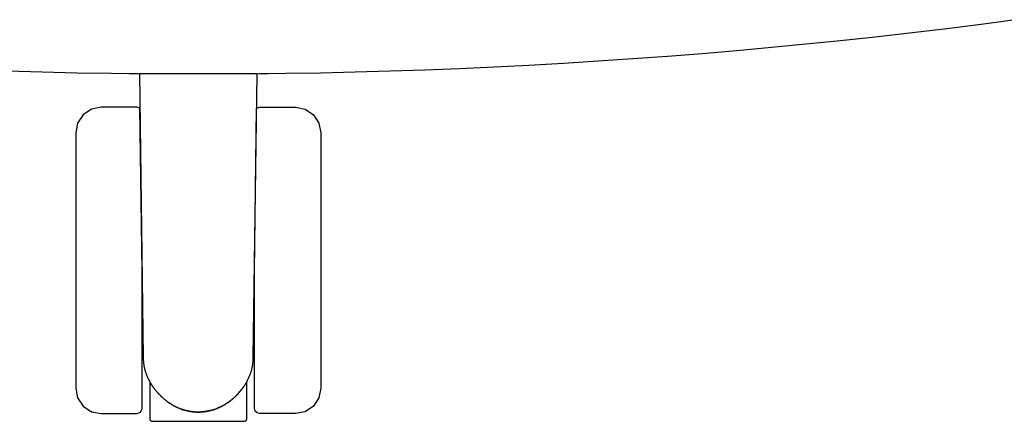
# Model space of a CAD drawing. Units: inches. Extents: x 100808 to 168135, y 29751 to 98067.
# Drawn here: x 104517 to 104710, y 37961 to 38039 of the extents above; entities that cross this region are included whole.
import ezdxf

# ---------------------------------------------------------------- set-up
doc = ezdxf.new("R2010")
doc.units = ezdxf.units.IN
doc.header["$MEASUREMENT"] = 0
doc.layers.add('freecads.com', color=7, linetype='Continuous')

msp = doc.modelspace()

# ---------------------------------------------------------------- linework, layer by layer
at = {"layer": 'freecads.com'}
for p, q in [((104705.08, 38038.23), (104708.45, 38038.68)), ((104708.45, 38038.68), (104711.81, 38039.15)), ((104691.57, 38036.59), (104698.33, 38037.39)), ((104698.33, 38037.39), (104705.08, 38038.23)), ((104671.29, 38034.4), (104678.06, 38035.09)), ((104678.06, 38035.09), (104684.82, 38035.82)), ((104684.82, 38035.82), (104691.57, 38036.59)), ((104650.98, 38032.56), (104657.76, 38033.14)), ((104657.76, 38033.14), (104664.53, 38033.75)), ((104664.53, 38033.75), (104671.29, 38034.4)), ((104623.86, 38030.65), (104630.65, 38031.07)), ((104630.65, 38031.07), (104637.43, 38031.53)), ((104637.43, 38031.53), (104644.21, 38032.03)), ((104644.21, 38032.03), (104650.98, 38032.56)), ((104514.96, 38029.11), (104521.76, 38028.92)), ((104583.08, 38028.92), (104589.89, 38029.11)), ((104589.89, 38029.11), (104596.69, 38029.34)), ((104596.69, 38029.34), (104603.49, 38029.61)), ((104603.49, 38029.61), (104610.28, 38029.92)), ((104610.28, 38029.92), (104617.07, 38030.26)), ((104617.07, 38030.26), (104623.86, 38030.65)), ((104521.76, 38028.92), (104528.57, 38028.76)), ((104528.57, 38028.76), (104535.38, 38028.65)), ((104535.38, 38028.65), (104538.79, 38028.61)), ((104538.79, 38028.61), (104540.5, 38028.59)), ((104540.5, 38028.59), (104562.65, 38028.58)), ((104540.84, 38028.55), (104541.57, 37972.99)), ((104542.97, 38028.57), (104540.85, 38028.58)), ((104546.88, 38028.54), (104542.97, 38028.57)), ((104550.8, 38028.53), (104546.88, 38028.54)), ((104556.02, 38028.54), (104550.8, 38028.53)), ((104559.94, 38028.55), (104556.02, 38028.54)), ((104563.85, 38028.58), (104559.94, 38028.55)), ((104562.65, 38028.58), (104564.35, 38028.59)), ((104563.12, 37972.98), (104563.85, 38028.58)), ((104564.35, 38028.59), (104566.05, 38028.61)), ((104566.05, 38028.61), (104569.46, 38028.65)), ((104569.46, 38028.65), (104576.27, 38028.77)), ((104576.27, 38028.77), (104583.08, 38028.92)), ((104531.43, 38021.62), (104529.81, 38020.54)), ((104533.35, 38022.01), (104531.43, 38021.62)), ((104540.35, 38022.01), (104533.35, 38022.01)), ((104540.93, 38021.82), (104540.35, 38022.01)), ((104541.35, 37989.89), (104540.93, 38021.82)), ((104563.35, 37989.89), (104563.76, 38021.82)), ((104563.76, 38021.82), (104564.35, 38022.01)), ((104564.35, 38022.01), (104571.35, 38022.01)), ((104571.35, 38022.01), (104573.26, 38021.62)), ((104573.26, 38021.62), (104574.88, 38020.54)), ((104529.81, 38020.54), (104528.73, 38018.92)), ((104574.88, 38020.54), (104575.97, 38018.92)), ((104528.73, 38018.92), (104528.35, 38017.01)), ((104575.97, 38018.92), (104576.35, 38017.01)), ((104528.35, 38017.01), (104528.35, 37967.01)), ((104576.35, 38017.01), (104576.35, 37967.01)), ((104541.35, 37963.01), (104541.35, 37989.89)), ((104563.35, 37963.01), (104563.35, 37989.89)), ((104541.57, 37972.99), (104541.57, 37972.82)), ((104541.57, 37972.82), (104541.58, 37972.66)), ((104541.58, 37972.66), (104541.59, 37972.5)), ((104541.59, 37972.5), (104541.6, 37972.34)), ((104541.6, 37972.34), (104541.61, 37972.18)), ((104541.61, 37972.18), (104541.63, 37972.02)), ((104541.63, 37972.02), (104541.65, 37971.86)), ((104541.65, 37971.86), (104541.67, 37971.7)), ((104541.67, 37971.7), (104541.69, 37971.55)), ((104541.69, 37971.55), (104541.72, 37971.39)), ((104541.72, 37971.39), (104541.75, 37971.23)), ((104541.75, 37971.23), (104541.78, 37971.08)), ((104562.91, 37971.07), (104562.94, 37971.22)), ((104562.94, 37971.22), (104562.97, 37971.38)), ((104562.97, 37971.38), (104563, 37971.54)), ((104563, 37971.54), (104563.02, 37971.69)), ((104563.02, 37971.69), (104563.04, 37971.85)), ((104563.04, 37971.85), (104563.06, 37972.01)), ((104563.06, 37972.01), (104563.08, 37972.17)), ((104563.08, 37972.17), (104563.09, 37972.33)), ((104563.09, 37972.33), (104563.1, 37972.49)), ((104563.1, 37972.49), (104563.11, 37972.65)), ((104563.11, 37972.65), (104563.12, 37972.81)), ((104563.12, 37972.81), (104563.12, 37972.98)), ((104541.78, 37971.08), (104541.81, 37970.92)), ((104541.81, 37970.92), (104541.85, 37970.77)), ((104541.85, 37970.77), (104541.89, 37970.62)), ((104541.89, 37970.62), (104541.93, 37970.46)), ((104541.93, 37970.46), (104541.97, 37970.31)), ((104541.97, 37970.31), (104542.02, 37970.16)), ((104542.02, 37970.16), (104542.07, 37970.01)), ((104542.07, 37970.01), (104542.12, 37969.86)), ((104542.12, 37969.86), (104542.17, 37969.71)), ((104542.17, 37969.71), (104542.23, 37969.56)), ((104542.23, 37969.56), (104542.29, 37969.41)), ((104542.29, 37969.41), (104542.35, 37969.27)), ((104542.35, 37969.27), (104542.41, 37969.12)), ((104562.27, 37969.11), (104562.34, 37969.26)), ((104562.34, 37969.26), (104562.4, 37969.4)), ((104562.4, 37969.4), (104562.46, 37969.55)), ((104562.46, 37969.55), (104562.51, 37969.7)), ((104562.51, 37969.7), (104562.57, 37969.85)), ((104562.57, 37969.85), (104562.62, 37970)), ((104562.62, 37970), (104562.67, 37970.15)), ((104562.67, 37970.15), (104562.71, 37970.3)), ((104562.71, 37970.3), (104562.76, 37970.45)), ((104562.76, 37970.45), (104562.8, 37970.61)), ((104562.8, 37970.61), (104562.84, 37970.76)), ((104562.84, 37970.76), (104562.87, 37970.91)), ((104562.87, 37970.91), (104562.91, 37971.07)), ((104542.41, 37969.12), (104542.48, 37968.97)), ((104542.48, 37968.97), (104542.55, 37968.83)), ((104542.55, 37968.83), (104542.62, 37968.68)), ((104542.62, 37968.68), (104542.69, 37968.54)), ((104542.69, 37968.54), (104542.77, 37968.4)), ((104542.77, 37968.4), (104542.85, 37968.25)), ((104542.86, 37968.23), (104542.85, 37968.25)), ((104542.85, 37968.25), (104542.85, 37968.21)), ((104542.85, 37968.25), (104542.93, 37968.11)), ((104542.85, 37968.21), (104542.85, 37961.02)), ((104542.9, 37968.17), (104542.86, 37968.23)), ((104542.97, 37968.03), (104542.9, 37968.17)), ((104542.93, 37968.11), (104543.01, 37967.97)), ((104543.05, 37967.9), (104542.97, 37968.03)), ((104543.01, 37967.97), (104543.1, 37967.83)), ((104543.14, 37967.77), (104543.05, 37967.9)), ((104543.1, 37967.83), (104543.19, 37967.69)), ((104543.22, 37967.64), (104543.14, 37967.77)), ((104543.19, 37967.69), (104543.28, 37967.55)), ((104543.31, 37967.5), (104543.22, 37967.64)), ((104543.28, 37967.55), (104543.37, 37967.41)), ((104543.39, 37967.37), (104543.31, 37967.5)), ((104543.37, 37967.41), (104543.46, 37967.27)), ((104543.48, 37967.24), (104543.39, 37967.37)), ((104543.46, 37967.27), (104543.56, 37967.13)), ((104561.27, 37967.33), (104561.18, 37967.2)), ((104561.22, 37967.26), (104561.32, 37967.4)), ((104561.36, 37967.46), (104561.27, 37967.33)), ((104561.32, 37967.4), (104561.41, 37967.54)), ((104561.44, 37967.59), (104561.36, 37967.46)), ((104561.41, 37967.54), (104561.5, 37967.68)), ((104561.53, 37967.72), (104561.44, 37967.59)), ((104561.5, 37967.68), (104561.59, 37967.82)), ((104561.61, 37967.86), (104561.53, 37967.72)), ((104561.59, 37967.82), (104561.67, 37967.96)), ((104561.69, 37967.99), (104561.61, 37967.86)), ((104561.67, 37967.96), (104561.76, 37968.1)), ((104561.77, 37968.12), (104561.69, 37967.99)), ((104561.76, 37968.1), (104561.84, 37968.24)), ((104561.85, 37968.26), (104561.77, 37968.12)), ((104561.84, 37968.24), (104561.92, 37968.39)), ((104561.85, 37961.03), (104561.85, 37968.26)), ((104561.92, 37968.39), (104561.99, 37968.53)), ((104561.99, 37968.53), (104562.07, 37968.67)), ((104562.07, 37968.67), (104562.14, 37968.82)), ((104562.14, 37968.82), (104562.21, 37968.96)), ((104562.21, 37968.96), (104562.27, 37969.11)), ((104528.35, 37967.01), (104528.73, 37965.09)), ((104543.58, 37967.11), (104543.48, 37967.24)), ((104543.56, 37967.13), (104543.66, 37967)), ((104543.67, 37966.99), (104543.58, 37967.11)), ((104543.66, 37967), (104543.77, 37966.86)), ((104543.77, 37966.86), (104543.67, 37966.99)), ((104543.87, 37966.73), (104543.77, 37966.86)), ((104543.77, 37966.86), (104543.87, 37966.73)), ((104543.97, 37966.6), (104543.87, 37966.73)), ((104543.87, 37966.73), (104543.98, 37966.59)), ((104544.08, 37966.48), (104543.97, 37966.6)), ((104543.98, 37966.59), (104544.09, 37966.46)), ((104544.18, 37966.35), (104544.08, 37966.48)), ((104544.09, 37966.46), (104544.2, 37966.32)), ((104544.29, 37966.23), (104544.18, 37966.35)), ((104544.2, 37966.32), (104544.32, 37966.19)), ((104544.4, 37966.1), (104544.29, 37966.23)), ((104544.32, 37966.19), (104544.44, 37966.06)), ((104544.51, 37965.98), (104544.4, 37966.1)), ((104544.44, 37966.06), (104544.56, 37965.93)), ((104544.63, 37965.85), (104544.51, 37965.98)), ((104544.56, 37965.93), (104544.68, 37965.8)), ((104544.74, 37965.73), (104544.63, 37965.85)), ((104544.68, 37965.8), (104544.81, 37965.67)), ((104544.86, 37965.61), (104544.74, 37965.73)), ((104544.81, 37965.67), (104544.93, 37965.54)), ((104544.98, 37965.49), (104544.86, 37965.61)), ((104544.93, 37965.54), (104545.06, 37965.41)), ((104545.1, 37965.37), (104544.98, 37965.49)), ((104545.06, 37965.41), (104545.19, 37965.29)), ((104545.23, 37965.25), (104545.1, 37965.37)), ((104559.49, 37965.28), (104559.62, 37965.4)), ((104559.67, 37965.45), (104559.55, 37965.33)), ((104559.62, 37965.4), (104559.75, 37965.53)), ((104559.79, 37965.57), (104559.67, 37965.45)), ((104559.75, 37965.53), (104559.88, 37965.66)), ((104559.91, 37965.69), (104559.79, 37965.57)), ((104559.88, 37965.66), (104560, 37965.79)), ((104560.03, 37965.81), (104559.91, 37965.69)), ((104560, 37965.79), (104560.13, 37965.92)), ((104560.14, 37965.94), (104560.03, 37965.81)), ((104560.13, 37965.92), (104560.25, 37966.05)), ((104560.25, 37966.06), (104560.14, 37965.94)), ((104560.37, 37966.18), (104560.25, 37966.06)), ((104560.25, 37966.05), (104560.36, 37966.18)), ((104560.36, 37966.18), (104560.48, 37966.32)), ((104560.47, 37966.31), (104560.37, 37966.18)), ((104560.58, 37966.43), (104560.47, 37966.31)), ((104560.48, 37966.32), (104560.59, 37966.45)), ((104560.69, 37966.56), (104560.58, 37966.43)), ((104560.59, 37966.45), (104560.7, 37966.58)), ((104560.79, 37966.69), (104560.69, 37966.56)), ((104560.7, 37966.58), (104560.81, 37966.72)), ((104560.89, 37966.82), (104560.79, 37966.69)), ((104560.81, 37966.72), (104560.92, 37966.85)), ((104560.99, 37966.94), (104560.89, 37966.82)), ((104560.92, 37966.85), (104561.02, 37966.99)), ((104561.08, 37967.07), (104560.99, 37966.94)), ((104561.02, 37966.99), (104561.12, 37967.13)), ((104561.18, 37967.2), (104561.08, 37967.07)), ((104561.12, 37967.13), (104561.22, 37967.26)), ((104576.35, 37967.01), (104575.97, 37965.09)), ((104528.73, 37965.09), (104529.81, 37963.47)), ((104529.81, 37963.47), (104531.43, 37962.39)), ((104545.19, 37965.29), (104545.32, 37965.17)), ((104545.35, 37965.14), (104545.23, 37965.25)), ((104545.32, 37965.17), (104545.45, 37965.05)), ((104545.47, 37965.03), (104545.35, 37965.14)), ((104545.45, 37965.05), (104545.58, 37964.93)), ((104545.6, 37964.92), (104545.47, 37965.03)), ((104545.58, 37964.93), (104545.72, 37964.82)), ((104545.72, 37964.81), (104545.6, 37964.92)), ((104545.72, 37964.82), (104545.85, 37964.71)), ((104545.85, 37964.71), (104545.72, 37964.81)), ((104545.97, 37964.6), (104545.85, 37964.71)), ((104545.85, 37964.71), (104545.98, 37964.6)), ((104546.1, 37964.5), (104545.97, 37964.6)), ((104545.98, 37964.6), (104546.12, 37964.49)), ((104546.23, 37964.41), (104546.1, 37964.5)), ((104546.12, 37964.49), (104546.26, 37964.39)), ((104546.36, 37964.31), (104546.23, 37964.41)), ((104546.26, 37964.39), (104546.39, 37964.29)), ((104546.49, 37964.22), (104546.36, 37964.31)), ((104546.39, 37964.29), (104546.53, 37964.19)), ((104546.62, 37964.13), (104546.49, 37964.22)), ((104546.53, 37964.19), (104546.67, 37964.09)), ((104546.75, 37964.04), (104546.62, 37964.13)), ((104546.67, 37964.09), (104546.81, 37964)), ((104546.88, 37963.95), (104546.75, 37964.04)), ((104546.81, 37964), (104546.95, 37963.91)), ((104547.02, 37963.87), (104546.88, 37963.95)), ((104546.95, 37963.91), (104547.09, 37963.82)), ((104547.15, 37963.78), (104547.02, 37963.87)), ((104547.09, 37963.82), (104547.23, 37963.73)), ((104547.28, 37963.7), (104547.15, 37963.78)), ((104547.23, 37963.73), (104547.38, 37963.65)), ((104547.42, 37963.63), (104547.28, 37963.7)), ((104547.38, 37963.65), (104547.52, 37963.57)), ((104547.55, 37963.55), (104547.42, 37963.63)), ((104547.52, 37963.57), (104547.67, 37963.49)), ((104547.69, 37963.48), (104547.55, 37963.55)), ((104547.67, 37963.49), (104547.81, 37963.41)), ((104547.83, 37963.41), (104547.69, 37963.48)), ((104556.95, 37963.45), (104556.82, 37963.38)), ((104556.87, 37963.41), (104557.02, 37963.48)), ((104557.09, 37963.53), (104556.95, 37963.45)), ((104557.02, 37963.48), (104557.16, 37963.56)), ((104557.23, 37963.6), (104557.09, 37963.53)), ((104557.16, 37963.56), (104557.31, 37963.64)), ((104557.36, 37963.68), (104557.23, 37963.6)), ((104557.31, 37963.64), (104557.45, 37963.73)), ((104557.5, 37963.76), (104557.36, 37963.68)), ((104557.45, 37963.73), (104557.59, 37963.81)), ((104557.63, 37963.84), (104557.5, 37963.76)), ((104557.59, 37963.81), (104557.73, 37963.9)), ((104557.76, 37963.92), (104557.63, 37963.84)), ((104557.73, 37963.9), (104557.87, 37963.99)), ((104557.9, 37964.01), (104557.76, 37963.92)), ((104557.87, 37963.99), (104558.01, 37964.09)), ((104558.03, 37964.1), (104557.9, 37964.01)), ((104558.01, 37964.09), (104558.15, 37964.18)), ((104558.16, 37964.19), (104558.03, 37964.1)), ((104558.15, 37964.18), (104558.29, 37964.28)), ((104558.29, 37964.28), (104558.16, 37964.19)), ((104558.29, 37964.28), (104558.43, 37964.38)), ((104558.42, 37964.37), (104558.29, 37964.28)), ((104558.55, 37964.47), (104558.42, 37964.37)), ((104558.43, 37964.38), (104558.56, 37964.48)), ((104558.67, 37964.57), (104558.55, 37964.47)), ((104558.56, 37964.48), (104558.7, 37964.59)), ((104558.8, 37964.67), (104558.67, 37964.57)), ((104558.7, 37964.59), (104558.83, 37964.7)), ((104558.93, 37964.78), (104558.8, 37964.67)), ((104558.83, 37964.7), (104558.97, 37964.81)), ((104559.05, 37964.88), (104558.93, 37964.78)), ((104558.97, 37964.81), (104559.1, 37964.92)), ((104559.18, 37964.99), (104559.05, 37964.88)), ((104559.1, 37964.92), (104559.23, 37965.04)), ((104559.3, 37965.1), (104559.18, 37964.99)), ((104559.23, 37965.04), (104559.36, 37965.16)), ((104559.42, 37965.22), (104559.3, 37965.1)), ((104559.36, 37965.16), (104559.49, 37965.28)), ((104559.55, 37965.33), (104559.42, 37965.22)), ((104574.88, 37963.47), (104573.26, 37962.39)), ((104575.97, 37965.09), (104574.88, 37963.47)), ((104531.43, 37962.39), (104533.35, 37962.01)), ((104533.35, 37962.01), (104540.35, 37962.01)), ((104540.35, 37962.01), (104541.05, 37962.3)), ((104541.05, 37962.3), (104541.35, 37963.01)), ((104547.81, 37963.41), (104547.96, 37963.34)), ((104547.97, 37963.34), (104547.83, 37963.41)), ((104547.96, 37963.34), (104548.11, 37963.27)), ((104548.11, 37963.27), (104547.97, 37963.34)), ((104548.25, 37963.21), (104548.11, 37963.27)), ((104548.11, 37963.27), (104548.26, 37963.2)), ((104548.39, 37963.14), (104548.25, 37963.21)), ((104548.26, 37963.2), (104548.4, 37963.14)), ((104548.53, 37963.08), (104548.39, 37963.14)), ((104548.4, 37963.14), (104548.55, 37963.07)), ((104548.67, 37963.03), (104548.53, 37963.08)), ((104548.55, 37963.07), (104548.71, 37963.01)), ((104548.81, 37962.97), (104548.67, 37963.03)), ((104548.71, 37963.01), (104548.86, 37962.95)), ((104548.96, 37962.92), (104548.81, 37962.97)), ((104548.86, 37962.95), (104549.01, 37962.9)), ((104549.1, 37962.87), (104548.96, 37962.92)), ((104549.01, 37962.9), (104549.16, 37962.85)), ((104549.25, 37962.82), (104549.1, 37962.87)), ((104549.16, 37962.85), (104549.32, 37962.79)), ((104549.39, 37962.77), (104549.25, 37962.82)), ((104549.32, 37962.79), (104549.48, 37962.75)), ((104549.54, 37962.73), (104549.39, 37962.77)), ((104549.48, 37962.75), (104549.63, 37962.7)), ((104549.69, 37962.69), (104549.54, 37962.73)), ((104549.63, 37962.7), (104549.79, 37962.66)), ((104549.84, 37962.65), (104549.69, 37962.69)), ((104549.79, 37962.66), (104549.95, 37962.62)), ((104549.99, 37962.61), (104549.84, 37962.65)), ((104549.95, 37962.62), (104550.11, 37962.58)), ((104550.14, 37962.57), (104549.99, 37962.61)), ((104550.11, 37962.58), (104550.27, 37962.54)), ((104550.29, 37962.54), (104550.14, 37962.57)), ((104550.27, 37962.54), (104550.43, 37962.51)), ((104550.44, 37962.51), (104550.29, 37962.54)), ((104550.43, 37962.51), (104550.59, 37962.48)), ((104550.59, 37962.48), (104550.44, 37962.51)), ((104550.74, 37962.45), (104550.59, 37962.48)), ((104550.59, 37962.48), (104550.75, 37962.45)), ((104550.9, 37962.43), (104550.74, 37962.45)), ((104550.75, 37962.45), (104550.91, 37962.43)), ((104551.05, 37962.41), (104550.9, 37962.43)), ((104550.91, 37962.43), (104551.08, 37962.41)), ((104551.21, 37962.39), (104551.05, 37962.41)), ((104551.08, 37962.41), (104551.24, 37962.39)), ((104551.36, 37962.37), (104551.21, 37962.39)), ((104551.24, 37962.39), (104551.41, 37962.37)), ((104551.52, 37962.36), (104551.36, 37962.37)), ((104551.41, 37962.37), (104551.58, 37962.35)), ((104551.68, 37962.34), (104551.52, 37962.36)), ((104551.58, 37962.35), (104551.75, 37962.34)), ((104551.84, 37962.33), (104551.68, 37962.34)), ((104551.75, 37962.34), (104551.91, 37962.33)), ((104552, 37962.33), (104551.84, 37962.33)), ((104551.91, 37962.33), (104552.08, 37962.32)), ((104552.16, 37962.32), (104552, 37962.33)), ((104552.08, 37962.32), (104552.25, 37962.32)), ((104552.32, 37962.32), (104552.16, 37962.32)), ((104552.25, 37962.32), (104552.34, 37962.32)), ((104552.4, 37962.32), (104552.32, 37962.32)), ((104552.34, 37962.32), (104552.43, 37962.32)), ((104552.48, 37962.32), (104552.4, 37962.32)), ((104552.43, 37962.32), (104552.6, 37962.32)), ((104552.64, 37962.32), (104552.48, 37962.32)), ((104552.6, 37962.32), (104552.77, 37962.33)), ((104552.8, 37962.33), (104552.64, 37962.32)), ((104552.77, 37962.33), (104552.94, 37962.34)), ((104552.96, 37962.34), (104552.8, 37962.33)), ((104552.94, 37962.34), (104553.1, 37962.35)), ((104553.12, 37962.35), (104552.96, 37962.34)), ((104553.1, 37962.35), (104553.27, 37962.37)), ((104553.27, 37962.37), (104553.12, 37962.35)), ((104553.43, 37962.38), (104553.27, 37962.37)), ((104553.27, 37962.37), (104553.44, 37962.38)), ((104553.59, 37962.4), (104553.43, 37962.38)), ((104553.44, 37962.38), (104553.6, 37962.4)), ((104553.74, 37962.42), (104553.59, 37962.4)), ((104553.6, 37962.4), (104553.77, 37962.43)), ((104553.9, 37962.45), (104553.74, 37962.42)), ((104553.77, 37962.43), (104553.93, 37962.45)), ((104554.05, 37962.47), (104553.9, 37962.45)), ((104553.93, 37962.45), (104554.09, 37962.48)), ((104554.2, 37962.5), (104554.05, 37962.47)), ((104554.09, 37962.48), (104554.25, 37962.51)), ((104554.35, 37962.53), (104554.2, 37962.5)), ((104554.25, 37962.51), (104554.42, 37962.54)), ((104554.51, 37962.56), (104554.35, 37962.53)), ((104554.42, 37962.54), (104554.58, 37962.58)), ((104554.66, 37962.6), (104554.51, 37962.56)), ((104554.58, 37962.58), (104554.73, 37962.62)), ((104554.81, 37962.63), (104554.66, 37962.6)), ((104554.73, 37962.62), (104554.89, 37962.66)), ((104554.95, 37962.67), (104554.81, 37962.63)), ((104554.89, 37962.66), (104555.05, 37962.7)), ((104555.1, 37962.71), (104554.95, 37962.67)), ((104555.05, 37962.7), (104555.21, 37962.74)), ((104555.25, 37962.76), (104555.1, 37962.71)), ((104555.21, 37962.74), (104555.36, 37962.79)), ((104555.4, 37962.8), (104555.25, 37962.76)), ((104555.36, 37962.79), (104555.52, 37962.84)), ((104555.54, 37962.85), (104555.4, 37962.8)), ((104555.52, 37962.84), (104555.67, 37962.89)), ((104555.69, 37962.9), (104555.54, 37962.85)), ((104555.67, 37962.89), (104555.82, 37962.95)), ((104555.83, 37962.95), (104555.69, 37962.9)), ((104555.82, 37962.95), (104555.98, 37963.01)), ((104555.97, 37963.01), (104555.83, 37962.95)), ((104556.12, 37963.06), (104555.97, 37963.01)), ((104555.98, 37963.01), (104556.13, 37963.07)), ((104556.26, 37963.12), (104556.12, 37963.06)), ((104556.13, 37963.07), (104556.28, 37963.13)), ((104556.4, 37963.18), (104556.26, 37963.12)), ((104556.28, 37963.13), (104556.43, 37963.2)), ((104556.54, 37963.25), (104556.4, 37963.18)), ((104556.43, 37963.2), (104556.58, 37963.27)), ((104556.68, 37963.31), (104556.54, 37963.25)), ((104556.58, 37963.27), (104556.72, 37963.34)), ((104556.82, 37963.38), (104556.68, 37963.31)), ((104556.72, 37963.34), (104556.87, 37963.41)), ((104563.48, 37962.51), (104563.35, 37963.01)), ((104563.85, 37962.14), (104563.48, 37962.51)), ((104564.35, 37962.01), (104563.85, 37962.14)), ((104571.35, 37962.01), (104564.35, 37962.01)), ((104573.26, 37962.39), (104571.35, 37962.01)), ((104542.85, 37961.02), (104542.85, 37960.98)), ((104542.85, 37960.98), (104542.85, 37960.94)), ((104542.85, 37960.94), (104542.86, 37960.9)), ((104542.86, 37960.9), (104542.87, 37960.87)), ((104542.87, 37960.87), (104542.88, 37960.83)), ((104542.88, 37960.83), (104542.9, 37960.79)), ((104542.9, 37960.79), (104542.92, 37960.76)), ((104542.92, 37960.76), (104542.94, 37960.72)), ((104542.94, 37960.72), (104542.97, 37960.69)), ((104542.97, 37960.69), (104542.99, 37960.67)), ((104542.99, 37960.67), (104543.02, 37960.64)), ((104543.02, 37960.64), (104543.05, 37960.62)), ((104543.05, 37960.62), (104543.09, 37960.59)), ((104543.09, 37960.59), (104543.12, 37960.57)), ((104543.12, 37960.57), (104543.16, 37960.56)), ((104543.16, 37960.56), (104543.2, 37960.54)), ((104543.2, 37960.54), (104543.23, 37960.53)), ((104543.23, 37960.53), (104543.27, 37960.53)), ((104543.27, 37960.53), (104543.31, 37960.52)), ((104543.31, 37960.52), (104543.33, 37960.52)), ((104543.38, 37960.52), (104543.4, 37960.52)), ((104543.4, 37960.52), (104543.41, 37960.51)), ((104543.41, 37960.51), (104543.44, 37960.51)), ((104543.46, 37960.51), (104543.49, 37960.51)), ((104543.49, 37960.51), (104543.51, 37960.51)), ((104543.51, 37960.51), (104543.53, 37960.51)), ((104543.53, 37960.51), (104543.58, 37960.51)), ((104543.58, 37960.51), (104543.67, 37960.51)), ((104543.67, 37960.51), (104543.71, 37960.51)), ((104543.74, 37960.51), (104560.94, 37960.51)), ((104560.94, 37960.51), (104560.95, 37960.51)), ((104560.98, 37960.51), (104561.07, 37960.51)), ((104561.07, 37960.51), (104561.16, 37960.51)), ((104561.16, 37960.51), (104561.18, 37960.51)), ((104561.18, 37960.51), (104561.21, 37960.51)), ((104561.25, 37960.51), (104561.28, 37960.51)), ((104561.28, 37960.51), (104561.3, 37960.52)), ((104561.3, 37960.52), (104561.31, 37960.52)), ((104561.35, 37960.52), (104561.39, 37960.52)), ((104561.39, 37960.52), (104561.43, 37960.53)), ((104561.43, 37960.53), (104561.47, 37960.54)), ((104561.47, 37960.54), (104561.51, 37960.55)), ((104561.51, 37960.55), (104561.54, 37960.56)), ((104561.54, 37960.56), (104561.58, 37960.58)), ((104561.58, 37960.58), (104561.62, 37960.6)), ((104561.62, 37960.6), (104561.65, 37960.62)), ((104561.65, 37960.62), (104561.68, 37960.65)), ((104561.68, 37960.65), (104561.71, 37960.67)), ((104561.71, 37960.67), (104561.73, 37960.7)), ((104561.73, 37960.7), (104561.76, 37960.73)), ((104561.76, 37960.73), (104561.78, 37960.77)), ((104561.78, 37960.77), (104561.8, 37960.8)), ((104561.8, 37960.8), (104561.81, 37960.84)), ((104561.81, 37960.84), (104561.82, 37960.88)), ((104561.82, 37960.88), (104561.83, 37960.92)), ((104561.83, 37960.92), (104561.84, 37960.95)), ((104561.84, 37960.95), (104561.85, 37960.99)), ((104561.85, 37960.99), (104561.85, 37961.03))]:
    msp.add_line(p, q, dxfattribs=at)

doc.saveas('drawing.dxf')
